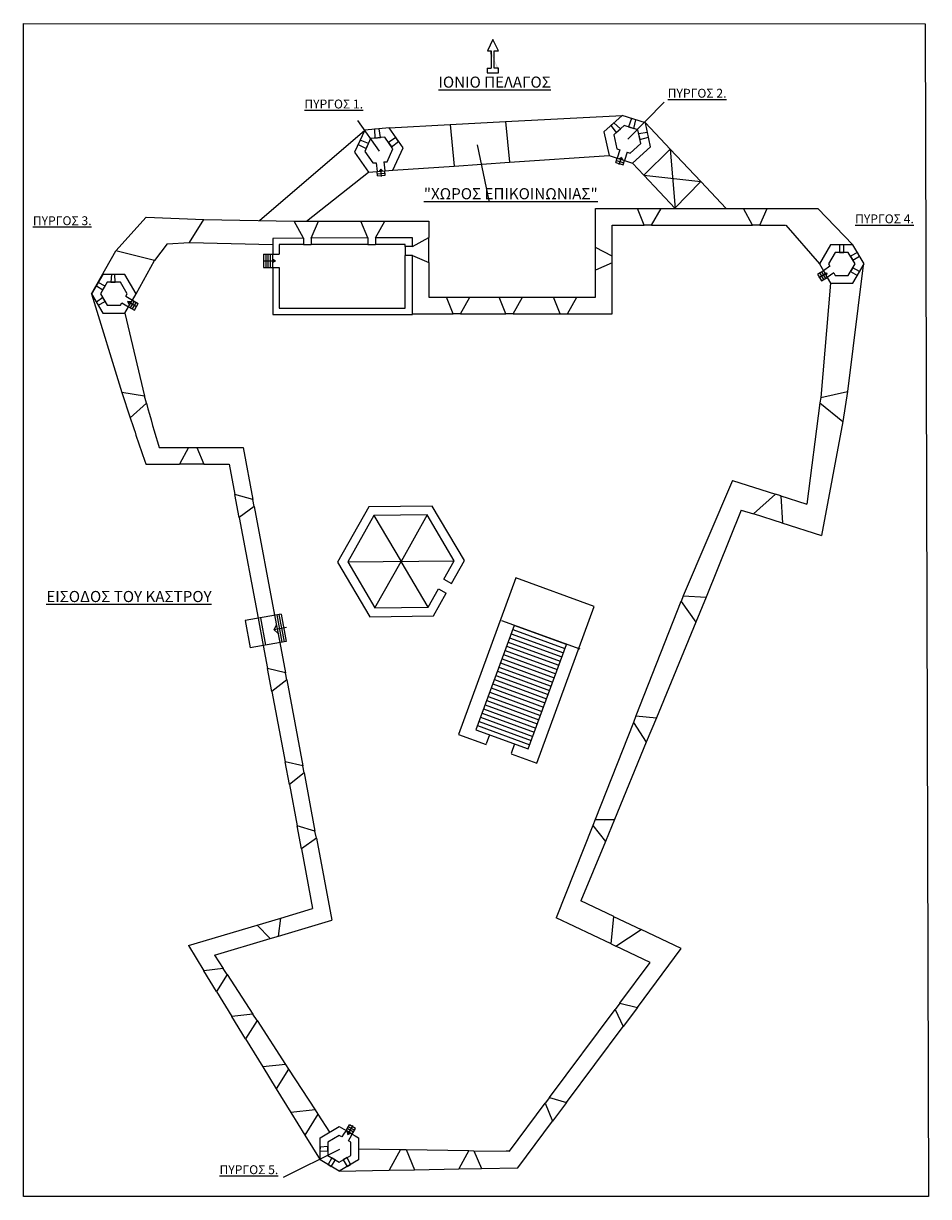
# Model space of a CAD drawing. Units: millimetres. Extents: x 16 to 98, y 44 to 149.
import ezdxf

# ---------------------------------------------------------------- set-up
doc = ezdxf.new("R2010")
doc.units = ezdxf.units.MM
doc.layers.add('PROVOL', color=2, linetype='Continuous')
doc.styles.add('style1', font='ARIAL.TTF', dxfattribs={"height": 0.1})

msp = doc.modelspace()

# ---------------------------------------------------------------- hatches: boundary and pattern name
at = {"layer": 'PROVOL'}
h = msp.add_hatch(color=1, dxfattribs=at)
h.paths.add_polyline_path([(58.63, 146.77), (59.01, 146.77), (58.51, 147.77), (58.01, 146.77), (58.35, 146.77), (58.35, 146.47), (58.35, 145.21), (57.99, 145.21), (57.99, 144.77), (59, 144.77), (59, 145.21), (58.63, 145.21)], flags=17)
h.paths.add_polyline_path([(59, 145.21), (58.63, 145.21), (58.63, 146.77), (59.01, 146.77), (58.51, 147.77), (58.01, 146.77), (58.35, 146.77), (58.35, 145.21), (57.99, 145.21), (57.99, 144.77), (59, 144.77)])
edge = h.paths.add_edge_path(flags=17)
edge.add_line((58.35, 146.47), (58.35, 146.77))
edge.add_line((59, 144.77), (59, 145.21))

# ---------------------------------------------------------------- linework, layer by layer
at = {"color": 1}
for p, q in [((59.65, 140.39), (70.14, 140.95)), ((59.65, 140.39), (59.99, 136.73)), ((37.5, 131.49), (46.97, 139.62)), ((49.16, 139.82), (54.65, 140.12)), ((54.65, 140.12), (55.01, 136.39)), ((72.23, 140.28), (74.47, 137.91)), ((59.99, 136.73), (68.96, 137.33)), ((49.51, 136.03), (55.01, 136.39)), ((71.06, 136.65), (72.08, 135.56)), ((41.73, 131.44), (47.32, 135.83)), ((77.22, 134.99), (79.5, 132.58)), ((67.75, 132.58), (71.53, 132.58)), ((67.75, 129.05), (67.75, 132.58)), ((72.12, 131.08), (71.53, 132.58)), ((72.78, 131.08), (73.64, 132.58)), ((73.64, 132.58), (81.06, 132.58)), ((74.88, 132.61), (74.9, 132.58)), ((81.86, 131.08), (81.06, 132.58)), ((82.54, 131.08), (83.19, 132.58)), ((83.19, 132.58), (87.75, 132.58)), ((87.75, 132.58), (90.9, 129.31)), ((31.2, 129.52), (32.48, 131.57)), ((32.48, 131.57), (40.63, 131.44)), ((41.46, 129.89), (40.63, 131.44)), ((42.14, 129.89), (42.82, 131.44)), ((42.82, 131.44), (46.63, 131.44)), ((47.26, 129.92), (46.63, 131.44)), ((47.93, 129.92), (48.77, 131.44)), ((48.77, 131.44), (52.75, 131.44)), ((52.75, 131.44), (52.75, 129.95)), ((69.25, 131.08), (72.12, 131.08)), ((69.25, 128.27), (69.25, 131.08)), ((72.78, 131.08), (81.86, 131.08)), ((82.54, 131.08), (84.83, 131.08)), ((84.86, 131.08), (87.9, 127.58)), ((51.27, 129.14), (52.75, 129.95)), ((51.27, 129.94), (51.27, 129.94)), ((31.2, 129.52), (38.71, 129.34)), ((69.25, 128.27), (67.75, 129.05)), ((22.4, 124.89), (24.57, 128.75)), ((28.06, 127.89), (24.57, 128.75)), ((26.4, 124.89), (28.06, 127.89)), ((51.27, 128.33), (52.75, 127.71)), ((52.75, 127.71), (52.75, 124.58)), ((69.25, 127.68), (67.75, 127.01)), ((67.75, 124.58), (67.75, 127.01)), ((69.25, 123.08), (69.25, 127.68)), ((91.83, 127.47), (90.42, 116.12)), ((88.9, 125.85), (88.01, 115.58)), ((22.4, 124.89), (25.13, 116.03)), ((52.75, 124.58), (54.34, 124.58)), ((54.94, 123.08), (54.34, 124.58)), ((55.59, 123.08), (56.44, 124.58)), ((56.44, 124.58), (59.08, 124.58)), ((59.68, 123.08), (59.08, 124.58)), ((60.32, 123.08), (61.17, 124.58)), ((61.17, 124.58), (63.95, 124.58)), ((64.55, 123.08), (63.95, 124.58)), ((65.22, 123.08), (66.07, 124.58)), ((66.07, 124.58), (67.75, 124.58)), ((25.4, 123.16), (27.16, 115.69)), ((51.27, 123.08), (54.94, 123.08)), ((55.59, 123.08), (59.68, 123.08)), ((60.32, 123.08), (64.55, 123.08)), ((65.22, 123.08), (69.25, 123.08)), ((88.01, 115.58), (90.42, 116.12)), ((27.16, 115.69), (25.13, 116.03)), ((27.33, 115.05), (25.87, 113.74)), ((87.94, 115.08), (86.77, 105.98)), ((87.94, 115.08), (89.99, 113.42)), ((89.99, 113.42), (88.09, 103.16)), ((28.47, 111.08), (31.12, 111.08)), ((31.12, 111.08), (30.29, 109.58)), ((31.86, 111.08), (32.49, 109.58)), ((31.86, 111.08), (36.02, 111.08)), ((36.02, 111.08), (36.9, 106.4)), ((27.28, 109.58), (30.29, 109.58)), ((32.49, 109.58), (34.78, 109.58)), ((34.78, 109.58), (35.29, 106.84)), ((80.07, 108.1), (75.63, 97.72)), ((80.07, 108.1), (83.93, 106.87)), ((36.9, 106.4), (35.29, 106.84)), ((83.93, 106.87), (81.97, 105.1)), ((84.34, 106.76), (86.77, 105.98)), ((84.41, 106.72), (84.57, 104.26)), ((37.02, 105.76), (35.68, 104.78)), ((37.02, 105.76), (38.86, 95.97)), ((35.68, 104.78), (37.38, 95.7)), ((80.86, 105.44), (77.69, 97.6)), ((80.86, 105.44), (81.97, 105.09)), ((84.5, 104.29), (88.09, 103.16)), ((75.43, 97.22), (71.38, 86.93)), ((75.44, 97.22), (76.76, 95.34)), ((75.63, 97.72), (77.69, 97.6)), ((76.76, 95.34), (73.22, 86.75)), ((37.84, 93.25), (38.23, 91.18)), ((39.32, 93.51), (39.83, 90.8)), ((39.83, 90.8), (38.23, 91.18)), ((39.95, 90.15), (38.61, 89.11)), ((39.95, 90.15), (41.39, 82.43)), ((38.61, 89.11), (39.8, 82.79)), ((71.38, 86.93), (73.22, 86.75)), ((71.15, 86.34), (67.71, 77.61)), ((71.15, 86.34), (72.31, 84.55)), ((72.31, 84.55), (69.45, 77.61)), ((41.39, 82.43), (39.8, 82.79)), ((41.51, 81.81), (40.19, 80.74)), ((41.51, 81.81), (42.49, 76.56)), ((40.19, 80.74), (40.88, 77.04)), ((67.49, 77.06), (64.21, 68.74)), ((67.49, 77.06), (68.63, 75.62)), ((67.71, 77.61), (69.45, 77.61)), ((42.49, 76.56), (40.88, 77.04)), ((42.62, 75.91), (41.27, 74.95)), ((41.27, 74.95), (42.28, 69.58)), ((42.62, 75.91), (44, 68.53)), ((68.63, 75.62), (66.43, 70.28)), ((69.38, 68.87), (66.43, 70.28)), ((39.2, 67.1), (39.41, 68.73)), ((39.41, 68.73), (42.28, 69.58)), ((69.14, 66.41), (64.21, 68.74)), ((69.15, 66.42), (69.38, 68.88)), ((31.1, 66.25), (37.29, 68.1)), ((38.46, 66.88), (37.29, 68.1)), ((39.2, 67.1), (44, 68.53)), ((69.57, 66.2), (71.85, 67.71)), ((75.46, 65.98), (71.85, 67.71)), ((33.45, 65.39), (38.46, 66.88)), ((31.1, 66.25), (32.49, 63.99)), ((33.45, 65.39), (33.74, 65.47)), ((33.45, 65.39), (33.74, 65.47)), ((33.45, 65.39), (33.74, 65.47)), ((72.66, 64.73), (69.57, 66.2)), ((71.51, 60.69), (75.46, 65.98)), ((33.45, 65.39), (34.23, 64.19)), ((69.92, 61.06), (72.66, 64.73)), ((34.23, 64.19), (32.49, 63.99)), ((34.58, 63.65), (33.63, 62.13)), ((34.58, 63.65), (36.9, 60.09)), ((33.63, 62.13), (35.01, 59.88)), ((63.6, 52.58), (69.5, 60.51)), ((69.5, 60.51), (70.23, 58.97)), ((69.92, 61.06), (71.51, 60.69)), ((36.9, 60.09), (35.01, 59.88)), ((37.28, 59.51), (36.25, 57.87)), ((37.28, 59.51), (39.84, 55.57)), ((65.13, 52.13), (70.23, 58.97)), ((36.25, 57.87), (37.8, 55.34)), ((39.84, 55.57), (37.8, 55.34)), ((40.12, 55.14), (39.01, 53.37)), ((40.12, 55.14), (42.5, 51.49)), ((39.01, 53.37), (40.32, 51.24)), ((60, 47.75), (63.22, 52.08)), ((63.22, 52.08), (63.88, 50.45)), ((63.6, 52.58), (65.13, 52.13)), ((42.5, 51.49), (40.32, 51.24)), ((42.75, 51.1), (41.57, 49.21)), ((42.75, 51.1), (43.81, 49.47)), ((60.75, 46.25), (63.88, 50.45)), ((41.57, 49.21), (42.95, 46.97)), ((46.41, 47.97), (50.19, 47.91)), ((50.19, 47.91), (49.16, 46.05)), ((50.69, 47.9), (51.45, 46.09)), ((50.69, 47.9), (56.35, 47.81)), ((56.35, 47.81), (55.44, 46.16)), ((56.8, 47.8), (57.47, 46.2)), ((56.8, 47.8), (60, 47.75)), ((60, 47.75), (59.7, 47.75)), ((60, 47.75), (60.17, 47.99)), ((60, 47.75), (60.17, 47.99)), ((60, 47.75), (60.17, 47.99)), ((60, 47.75), (60.17, 47.99)), ((44.68, 45.97), (49.16, 46.05)), ((51.45, 46.09), (55.44, 46.16)), ((57.47, 46.2), (60.75, 46.25))]:
    msp.add_line(p, q, dxfattribs=at)
at = {"color": 2}
for p, q in [((69.93, 137.85), (69.69, 137.09)), ((70.6, 137.64), (70.35, 136.88)), ((48, 136.69), (48.08, 135.9)), ((48.7, 136.76), (48.77, 135.96)), ((70.09, 137.16), (69.86, 137.03)), ((69.88, 136.52), (70.09, 137.16)), ((70.09, 137.16), (70.19, 136.92)), ((48.42, 136.12), (48.26, 135.91)), ((48.48, 135.45), (48.42, 136.12)), ((48.42, 136.12), (48.6, 135.94)), ((41.46, 129.89), (41.46, 129.34)), ((42.14, 129.89), (42.14, 129.34)), ((47.26, 129.92), (47.26, 129.34)), ((47.93, 129.92), (47.93, 129.34)), ((51.27, 129.14), (50.62, 129.14)), ((37.86, 128.45), (39.26, 128.45)), ((37.86, 127.85), (38.94, 127.85)), ((38.94, 127.85), (38.66, 128)), ((38.94, 127.85), (38.66, 127.69)), ((51.27, 128.33), (50.62, 128.33)), ((37.86, 127.25), (39.26, 127.25)), ((88.56, 126.74), (87.83, 126.33)), ((88.83, 127.38), (88.25, 126.97)), ((88.35, 126.8), (88.56, 126.74)), ((88.56, 126.74), (88.5, 126.53)), ((89.18, 126.77), (88.6, 126.37)), ((25.48, 124.68), (26.08, 124.33)), ((25.13, 124.08), (25.73, 123.73)), ((25.62, 124.2), (26.02, 124.22)), ((26.43, 123.73), (25.62, 124.2)), ((25.62, 124.2), (25.8, 123.84)), ((54.1, 99.22), (54.79, 98.83)), ((53.61, 98.35), (54.3, 97.96)), ((39.45, 96.08), (36.2, 95.49)), ((39.25, 96.04), (39.71, 93.59)), ((39.44, 96.08), (39.91, 93.62)), ((36.2, 95.49), (36.66, 93.03)), ((37.38, 95.7), (37.84, 93.25)), ((37.58, 95.74), (38.04, 93.28)), ((38.86, 95.97), (39.32, 93.51)), ((39.05, 96.01), (39.51, 93.55)), ((66.35, 92.91), (59.3, 95.48)), ((39.91, 93.62), (36.66, 93.03)), ((58.2, 85.22), (57.91, 84.4)), ((60.46, 84.41), (60.15, 83.55)), ((45.46, 49.26), (45.92, 50.08)), ((45.46, 49.26), (45.42, 49.54)), ((45.46, 49.26), (45.72, 49.37))]:
    msp.add_line(p, q, dxfattribs=at)
at = {"color": 3}
for p, q in [((72.08, 135.56), (74.47, 137.91)), ((74.47, 137.91), (77.22, 134.99)), ((69.57, 136.71), (69.69, 137.09)), ((69.57, 136.71), (70.23, 136.5)), ((69.63, 136.9), (70.29, 136.69)), ((69.69, 137.09), (70.35, 136.88)), ((69.69, 137.09), (70.35, 136.88)), ((70.23, 136.5), (70.35, 136.88)), ((48.08, 135.9), (48.77, 135.96)), ((48.08, 135.9), (48.77, 135.96)), ((48.11, 135.5), (48.08, 135.9)), ((48.09, 135.7), (48.79, 135.76)), ((48.11, 135.5), (48.81, 135.56)), ((48.81, 135.56), (48.77, 135.96)), ((74.9, 132.58), (72.08, 135.56)), ((74.85, 132.58), (77.22, 134.99)), ((37.86, 128.45), (37.86, 127.25)), ((38.06, 128.45), (38.06, 127.25)), ((38.26, 128.45), (38.26, 127.25)), ((38.46, 128.45), (38.46, 127.25)), ((38.46, 128.45), (38.46, 127.25)), ((38.66, 128.45), (38.66, 127.25)), ((88.25, 126.97), (87.73, 126.67)), ((87.73, 126.67), (88.08, 126.07)), ((87.9, 126.77), (88.25, 126.17)), ((88.08, 126.87), (88.43, 126.27)), ((88.25, 126.97), (88.6, 126.37)), ((88.08, 126.07), (88.6, 126.37)), ((25.73, 123.73), (26.08, 124.33)), ((25.73, 123.73), (26.25, 123.43)), ((25.91, 123.63), (26.26, 124.23)), ((26.08, 124.33), (26.6, 124.03)), ((26.08, 123.53), (26.43, 124.13)), ((26.25, 123.43), (26.6, 124.03)), ((38.83, 94.67), (39.02, 95.1)), ((39.92, 94.86), (38.83, 94.67)), ((38.83, 94.67), (39.16, 94.35)), ((45.29, 49.62), (45.59, 50.14)), ((45.85, 49.29), (45.29, 49.62)), ((45.95, 49.47), (45.39, 49.79)), ((46.05, 49.64), (45.49, 49.96)), ((46.15, 49.81), (45.59, 50.14)), ((45.85, 49.29), (46.15, 49.81))]:
    msp.add_line(p, q, dxfattribs=at)
at = {"color": 2}
for points in [[(70.35, 136.88), (71.06, 136.65), (72.69, 138.13), (72.23, 140.28), (70.14, 140.95), (68.5, 139.48), (68.96, 137.33), (69.69, 137.09)], [(48.77, 135.96), (49.51, 136.03), (50.43, 138.02), (49.16, 139.82), (46.97, 139.62), (46.05, 137.63), (47.32, 135.83), (48.08, 135.9)], [(70.6, 137.64), (70.86, 137.55), (71.81, 138.41), (71.54, 139.66), (70.33, 140.05), (69.38, 139.19), (69.65, 137.95), (69.93, 137.85)], [(48.7, 136.76), (48.98, 136.78), (49.51, 137.94), (48.78, 138.98), (47.5, 138.87), (46.97, 137.71), (47.71, 136.67), (48, 136.69)], [(41.46, 129.89), (38.71, 129.87), (38.71, 128.5)], [(47.26, 129.92), (42.14, 129.89)], [(51.27, 129.14), (51.27, 129.94), (47.93, 129.92)], [(41.46, 129.34), (39.26, 129.34), (39.26, 128.45)], [(47.26, 129.34), (42.14, 129.34)], [(50.62, 129.14), (50.62, 129.34), (47.93, 129.34)], [(88.6, 126.37), (88.9, 125.85), (90.9, 125.85), (91.9, 127.58), (90.9, 129.31), (88.9, 129.31), (87.9, 127.58), (88.25, 126.97)], [(38.71, 127.3), (38.71, 123.04), (51.27, 123.04), (51.27, 128.33)], [(39.26, 127.25), (39.26, 123.59), (50.62, 123.59), (50.62, 128.33)], [(89.18, 126.77), (89.3, 126.55), (90.49, 126.55), (91.09, 127.58), (90.49, 128.61), (89.3, 128.61), (88.71, 127.58), (88.82, 127.38)], [(26.08, 124.33), (26.4, 124.89), (25.4, 126.63), (23.4, 126.63), (22.4, 124.89), (23.4, 123.16), (25.4, 123.16), (25.73, 123.73)], [(25.48, 124.68), (25.6, 124.89), (25, 125.93), (23.81, 125.93), (23.21, 124.89), (23.81, 123.86), (25, 123.86), (25.13, 124.08)], [(54.79, 98.83), (55.95, 100.89), (53.04, 105.8), (47.33, 105.74), (44.52, 100.76), (47.43, 95.84), (53.15, 95.91), (54.3, 97.96)], [(54.1, 99.22), (55.03, 100.88), (52.59, 105), (47.8, 104.95), (45.45, 100.77), (47.89, 96.65), (52.68, 96.7), (53.61, 98.35)], [(60.14, 83.52), (62.46, 82.67), (67.61, 96.76), (60.57, 99.34), (55.42, 85.25), (57.89, 84.34)], [(45.29, 49.62), (45.06, 49.28), (44.9, 49.04), (44.68, 49.16), (43.65, 48.56), (43.65, 47.37), (44.68, 46.78), (45.71, 47.37), (45.71, 48.56), (45.5, 48.69), (45.65, 48.95), (45.85, 49.29), (46.11, 49.14), (46.41, 48.97), (46.41, 46.97), (44.68, 45.97), (42.95, 46.97), (42.95, 48.97), (44.68, 49.97), (45.29, 49.62)]]:
    msp.add_lwpolyline(points, dxfattribs=at)
for points in [[(71.18, 139.78), (71.38, 140.55), (70.99, 140.68), (70.7, 139.93)], [(47.86, 139.7), (47.88, 138.9), (48.38, 138.95), (48.28, 139.74)], [(69.12, 140.04), (69.61, 139.4), (69.98, 139.74), (69.4, 140.29)], [(71.73, 138.79), (72.5, 139), (72.42, 139.4), (71.62, 139.28)], [(46.38, 138.34), (47.09, 137.97), (47.3, 138.42), (46.55, 138.72)], [(49.39, 138.11), (50.02, 138.6), (49.78, 138.95), (49.1, 138.52)], [(89.7, 128.61), (90.1, 128.61), (90.1, 129.31), (89.7, 129.31)], [(90.69, 128.27), (90.89, 127.92), (91.5, 128.27), (91.3, 128.62)], [(91.3, 126.54), (91.5, 126.89), (90.89, 127.24), (90.69, 126.89)], [(23.42, 125.24), (23.61, 125.59), (22.99, 125.9), (22.83, 125.62)], [(24.13, 125.93), (24.53, 125.93), (24.48, 126.63), (24.18, 126.63)], [(23.61, 124.21), (23.41, 124.55), (22.84, 124.14), (22.99, 123.88)], [(56.98, 85.68), (61.68, 83.95), (65.12, 93.34), (60.43, 95.06)], [(42.95, 48.13), (42.94, 47.8), (43.65, 47.77), (43.65, 48.17)], [(43.67, 46.56), (43.96, 46.39), (44.34, 46.97), (44, 47.17)], [(45.39, 47.18), (45.03, 46.99), (45.4, 46.39), (45.68, 46.56)]]:
    msp.add_lwpolyline(points, close=True, dxfattribs=at)
at = {"color": 1}
for centre, radius, start, end in [((171.65, 154.46), 149.61, 195.2745, 196.8553), ((239.14, 183.6), 224.42, 198.1365, 199.2571)]:
    msp.add_arc(centre, radius, start, end, dxfattribs=at)
at = {"layer": 'PROVOL', "color": 0}
for p, q in [((58.35, 146.77), (58.35, 145.21)), ((58.35, 146.47), (58.35, 146.77)), ((58.63, 145.21), (58.63, 146.77)), ((58.63, 146.77), (58.63, 146.77)), ((58.63, 146.77), (58.63, 146.77)), ((58.63, 146.77), (58.63, 146.77)), ((58.63, 146.77), (58.63, 146.77)), ((57.99, 145.21), (57.99, 144.77)), ((57.99, 145.21), (58.35, 145.21)), ((57.99, 144.77), (59, 144.77)), ((59, 145.21), (58.63, 145.21)), ((59, 144.77), (59, 145.21)), ((59, 144.77), (59, 145.21)), ((70.64, 138.81), (73.93, 142.13)), ((48.3, 137.74), (46.34, 140.49)), ((57.09, 138.3), (58.17, 133.14)), ((44.71, 47.9), (39.64, 45.39))]:
    msp.add_line(p, q, dxfattribs=at)
at = {"layer": 'PROVOL', "color": 3}
for p, q in [((54.65, 140.12), (59.65, 140.39)), ((74.47, 137.91), (74.9, 132.58)), ((55.01, 136.39), (59.99, 136.73)), ((72.08, 135.56), (77.22, 134.99)), ((71.53, 132.58), (73.64, 132.58)), ((81.06, 132.58), (83.19, 132.58)), ((24.57, 128.75), (27.31, 131.79)), ((27.31, 131.79), (32.48, 131.57)), ((40.63, 131.44), (42.82, 131.44)), ((46.63, 131.44), (48.77, 131.44)), ((72.78, 131.08), (72.12, 131.08)), ((82.54, 131.08), (81.86, 131.08)), ((52.75, 127.71), (52.75, 129.95)), ((29.18, 129.39), (28.06, 127.89)), ((29.18, 129.39), (31.2, 129.52)), ((41.46, 129.34), (42.14, 129.34)), ((47.26, 129.34), (47.93, 129.34)), ((50.62, 129.14), (50.62, 128.33)), ((67.75, 127.01), (67.75, 129.05)), ((69.25, 127.68), (69.25, 128.27)), ((54.34, 124.58), (56.44, 124.58)), ((59.08, 124.58), (61.17, 124.58)), ((63.95, 124.58), (66.07, 124.58)), ((55.59, 123.08), (54.94, 123.08)), ((60.32, 123.08), (59.68, 123.08)), ((64.55, 123.08), (65.22, 123.08)), ((90.42, 116.12), (89.99, 113.42)), ((25.13, 116.03), (25.87, 113.74)), ((27.33, 115.05), (27.16, 115.69)), ((88.01, 115.58), (87.94, 115.08)), ((31.12, 111.08), (31.86, 111.08)), ((32.49, 109.58), (30.29, 109.58)), ((35.68, 104.78), (35.29, 106.84)), ((84.41, 106.72), (83.93, 106.87)), ((37.02, 105.76), (36.9, 106.4)), ((47.8, 104.95), (50.24, 100.82)), ((52.59, 105), (50.24, 100.82)), ((84.57, 104.26), (81.97, 105.1)), ((45.45, 100.77), (55.03, 100.88)), ((47.89, 96.65), (50.24, 100.82)), ((52.68, 96.7), (50.24, 100.82)), ((75.63, 97.72), (75.44, 97.22)), ((77.69, 97.6), (76.76, 95.34)), ((60.01, 93.94), (64.71, 92.22)), ((60.15, 94.31), (64.85, 92.59)), ((60.29, 94.69), (64.98, 92.97)), ((59.74, 93.19), (64.43, 91.47)), ((59.88, 93.56), (64.57, 91.84)), ((59.33, 92.06), (64.02, 90.34)), ((59.46, 92.44), (64.16, 90.71)), ((59.6, 92.81), (64.29, 91.09)), ((38.61, 89.11), (38.23, 91.18)), ((39.95, 90.15), (39.83, 90.8)), ((58.91, 90.93), (63.61, 89.21)), ((59.05, 91.31), (63.74, 89.59)), ((59.19, 91.68), (63.88, 89.96)), ((58.5, 89.81), (63.19, 88.09)), ((58.64, 90.18), (63.33, 88.46)), ((58.77, 90.56), (63.47, 88.84)), ((58.09, 88.68), (62.78, 86.96)), ((58.22, 89.06), (62.92, 87.33)), ((58.36, 89.43), (63.06, 87.71)), ((57.81, 87.93), (62.5, 86.21)), ((57.95, 88.3), (62.64, 86.58)), ((57.4, 86.8), (62.09, 85.08)), ((57.53, 87.18), (62.23, 85.46)), ((57.67, 87.55), (62.37, 85.83)), ((71.38, 86.93), (71.15, 86.34)), ((73.22, 86.75), (72.31, 84.55)), ((57.12, 86.05), (61.82, 84.33)), ((57.26, 86.43), (61.95, 84.71)), ((40.19, 80.74), (39.8, 82.79)), ((41.51, 81.81), (41.39, 82.43)), ((67.71, 77.61), (67.49, 77.06)), ((69.45, 77.61), (68.63, 75.62)), ((41.27, 74.95), (40.88, 77.04)), ((42.62, 75.91), (42.49, 76.56)), ((68.63, 75.62), (68.63, 75.62)), ((37.29, 68.1), (39.41, 68.73)), ((69.37, 68.88), (71.85, 67.7)), ((38.46, 66.88), (39.2, 67.1)), ((69.14, 66.41), (69.58, 66.2)), ((33.63, 62.13), (32.49, 63.99)), ((34.58, 63.65), (34.23, 64.19)), ((69.92, 61.06), (69.5, 60.51)), ((71.51, 60.69), (70.23, 58.97)), ((36.25, 57.87), (35.01, 59.88)), ((37.28, 59.51), (36.9, 60.09)), ((37.8, 55.34), (39.01, 53.37)), ((39.84, 55.57), (40.12, 55.14)), ((63.6, 52.58), (63.22, 52.08)), ((65.13, 52.13), (63.88, 50.45)), ((40.32, 51.24), (41.57, 49.21)), ((42.5, 51.49), (42.75, 51.1)), ((50.19, 47.91), (50.69, 47.9)), ((56.35, 47.81), (56.8, 47.8)), ((56.8, 47.8), (56.8, 47.8)), ((49.16, 46.05), (51.45, 46.09)), ((55.44, 46.16), (57.47, 46.2))]:
    msp.add_line(p, q, dxfattribs=at)
at = {"layer": 'PROVOL', "color": 6}
msp.add_lwpolyline([(16.26, 149.22), (97.39, 149.19), (97.71, 43.68), (16.26, 43.68)], close=True, dxfattribs=at)
at = {"layer": 'PROVOL', "color": 0}
msp.add_lwpolyline([(58.63, 146.77), (59.01, 146.77), (58.51, 147.77), (58.01, 146.77), (58.35, 146.77)], dxfattribs=at)

# ---------------------------------------------------------------- texts
at = {"layer": 'PROVOL', "color": 0, "attachment_point": 1, "style": 'style1'}
for s, insert, char_height, width in [('{\\fArial|b1|i0|c161|p34;\\L\\C4;ΙΟΝΙΟ ΠΕΛΑΓΟΣ}', (53.61, 144.44), 1, 17.698), ('{\\fArial|b0|i0|c161|p34;\\L\\C4;ΠΥΡΓΟΣ 2.}', (74.24, 143.34), 0.8, 6.472), ('{\\fArial|b0|i0|c161|p34;\\L\\C4;ΠΥΡΓΟΣ 1.}', (41.54, 142.37), 0.8, 6.072), ('{\\fArial|b1|i0|c161|p34;\\L\\C4;"ΧΩΡΟΣ ΕΠΙΚΟΙΝΩΝΙΑΣ"}', (52.29, 134.4), 1, 17.698), ('{\\fArial|b0|i0|c161|p34;\\L\\C4;ΠΥΡΓΟΣ 4.}', (91.1, 132.04), 0.8, 6.072), ('{\\fArial|b0|i0|c161|p34;\\L\\C4;ΠΥΡΓΟΣ 3.}', (17.11, 131.87), 0.8, 6.072), ('{\\fArial|b1|i0|c161|p34;\\L\\C4;ΕΙΣΟΔΟΣ ΤΟΥ ΚΑΣΤΡΟΥ}', (18.32, 98.16), 1, 17.698), ('{\\fArial|b0|i0|c161|p34;\\L\\C4;ΠΥΡΓΟΣ 5.}', (33.91, 46.49), 0.8, 6.072)]:
    msp.add_mtext(s, dxfattribs=dict(at, insert=insert, char_height=char_height, width=width))

doc.saveas('drawing.dxf')
